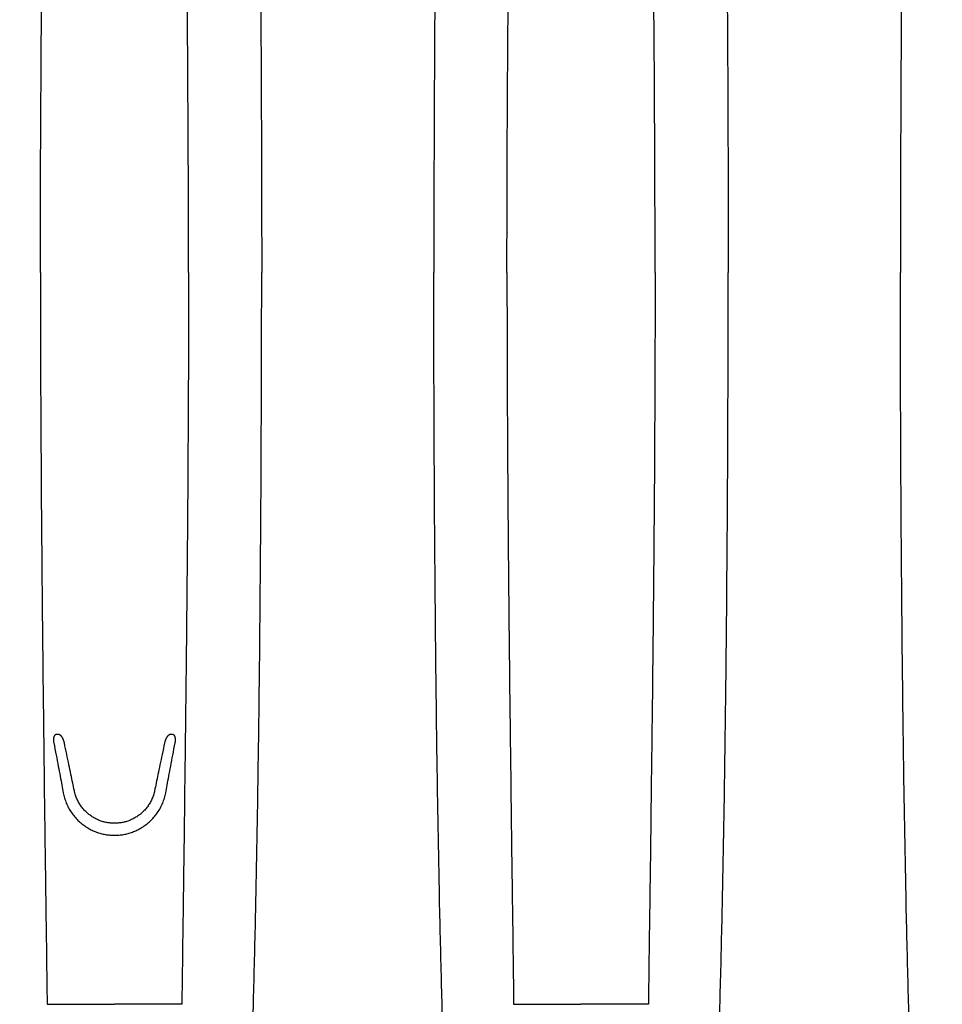
# Model space of a CAD drawing. Units: millimetres. Extents: x -2441 to -2161, y 1363 to 1552.
# Drawn here: x -2415 to -2403, y 1471 to 1484 of the extents above; entities that cross this region are included whole.
import ezdxf

# ---------------------------------------------------------------- set-up
doc = ezdxf.new("R2010")
doc.units = ezdxf.units.MM
doc.header["$LTSCALE"] = 4
doc.header["$MEASUREMENT"] = 0
for name, color, linetype in [('36HC', 7, 'Continuous'), ('dim', 7, 'Continuous'), ('Dimensions', 7, 'Continuous')]:
    doc.layers.add(name, color=color, linetype=linetype)
doc.styles.get("Standard").update_dxf_attribs({"font": 'arial.ttf'})
doc.dimstyles.new('Civil-Metric', dxfattribs={"dimscale": 0, "dimtxt": 0.125, "dimasz": 0.125, "dimexe": 0.1, "dimexo": 0.1, "dimgap": 0.1, "dimtad": 0, "dimtih": 1, "dimtoh": 1, "dimdec": 1, "dimlfac": -1, "dimzin": 4, "dimdsep": 46, "dimlunit": 5, "dimtxsty": 'Standard', "dimcen": 0.125, "dimadec": 0, "dimazin": 2, "dimtfac": 0.75, "dimtdec": 1, "dimtofl": 0, "dimtmove": 0, "dimatfit": 3, "dimfxl": 0, "dimtolj": 1, "dimtzin": 0, "dimarcsym": 0})

# ---------------------------------------------------------------- blocks, each defined once
blk = doc.blocks.new('*D2')
at = {"layer": 'Defpoints', "color": 0}
for p in [(-2426.599, 1480.469), (-2363.113, 1480.469), (-2363.113, 1458.701)]:
    blk.add_point(p, dxfattribs=at)
at = {"layer": 'Dimensions', "color": 0, "lineweight": -2}
for p, q in [((-2426.599, 1479.469), (-2426.599, 1457.201)), ((-2363.113, 1479.469), (-2363.113, 1457.201)), ((-2424.349, 1458.701), (-2398.922, 1458.701)), ((-2365.363, 1458.701), (-2390.791, 1458.701))]:
    blk.add_line(p, q, dxfattribs=at)
at = {"layer": 'Dimensions', "color": 0}
for points in [[(-2424.349, 1459.076), (-2424.349, 1458.326), (-2426.599, 1458.701)], [(-2365.363, 1459.076), (-2365.363, 1458.326), (-2363.113, 1458.701)]]:
    blk.add_solid(points, dxfattribs=at)
at = {"layer": 'Dimensions', "color": 0, "insert": (-2394.856, 1458.701), "char_height": 0.11, "attachment_point": 5}
blk.add_mtext('\\A1;{\\H18x;63.5"}', dxfattribs=at)
blk = doc.blocks.new('A$C43352662')
at = {"layer": '36HC', "color": 7}
for p, q in [((138.575, 96.97), (138.606, 96.97)), ((140.015, 96.97), (140.047, 96.97)), ((132.57, 93.609), (132.57, 93.564)), ((132.57, 93.564), (133.421, 93.564)), ((134.271, 93.564), (133.421, 93.564)), ((134.271, 93.609), (134.271, 93.564)), ((138.46, 93.609), (138.46, 93.564)), ((138.46, 93.564), (139.311, 93.564)), ((140.161, 93.564), (139.311, 93.564)), ((140.161, 93.609), (140.161, 93.564))]:
    blk.add_line(p, q, dxfattribs=at)
for points, knots in [([(128.96, 117.513), (128.968, 117.458), (128.976, 117.403), (128.983, 117.349), (128.993, 117.274), (129.002, 117.199), (129.011, 117.124), (129.015, 117.084), (129.02, 117.043), (129.024, 117.002), (129.029, 116.96), (129.033, 116.917), (129.037, 116.875), (129.046, 116.784), (129.055, 116.693), (129.063, 116.601), (129.072, 116.503), (129.08, 116.404), (129.088, 116.305), (129.096, 116.2), (129.104, 116.094), (129.111, 115.988), (129.119, 115.875), (129.127, 115.762), (129.134, 115.649), (129.141, 115.529), (129.149, 115.409), (129.156, 115.29), (129.163, 115.163), (129.17, 115.037), (129.176, 114.91), (129.183, 114.777), (129.19, 114.644), (129.196, 114.511), (129.203, 114.372), (129.209, 114.232), (129.215, 114.092), (129.221, 113.946), (129.227, 113.799), (129.233, 113.653), (129.239, 113.499), (129.244, 113.345), (129.25, 113.192), (129.255, 113.031), (129.26, 112.871), (129.266, 112.71), (129.271, 112.542), (129.276, 112.375), (129.28, 112.207), (129.285, 112.033), (129.29, 111.858), (129.294, 111.683), (129.299, 111.502), (129.303, 111.321), (129.307, 111.139), (129.312, 110.952), (129.316, 110.764), (129.319, 110.576), (129.327, 110.183), (129.334, 109.79), (129.341, 109.397), (129.347, 108.983), (129.353, 108.57), (129.358, 108.156), (129.363, 107.726), (129.368, 107.295), (129.371, 106.865), (129.375, 106.421), (129.379, 105.978), (129.381, 105.535), (129.382, 105.309), (129.384, 105.084), (129.384, 104.859), (129.385, 104.632), (129.386, 104.405), (129.387, 104.177), (129.388, 103.949), (129.388, 103.721), (129.388, 103.492), (129.388, 103.378), (129.389, 103.263), (129.389, 103.149), (129.389, 103.034), (129.389, 102.919), (129.389, 102.805)], [0, 0, 0, 0, 1, 1, 1, 2, 2, 2, 3, 3, 3, 4, 4, 4, 5, 5, 5, 6, 6, 6, 7, 7, 7, 8, 8, 8, 9, 9, 9, 10, 10, 10, 11, 11, 11, 12, 12, 12, 13, 13, 13, 14, 14, 14, 15, 15, 15, 16, 16, 16, 17, 17, 17, 18, 18, 18, 19, 19, 19, 20, 20, 20, 21, 21, 21, 22, 22, 22, 23, 23, 23, 24, 24, 24, 25, 25, 25, 26, 26, 26, 27, 27, 27, 28, 28, 28, 28]), ([(131.991, 117.513), (131.983, 117.458), (131.975, 117.403), (131.968, 117.349), (131.958, 117.274), (131.949, 117.199), (131.94, 117.124), (131.936, 117.084), (131.931, 117.043), (131.927, 117.002), (131.922, 116.96), (131.918, 116.917), (131.914, 116.875), (131.905, 116.784), (131.896, 116.693), (131.888, 116.601), (131.879, 116.503), (131.871, 116.404), (131.864, 116.305), (131.855, 116.2), (131.847, 116.094), (131.84, 115.988), (131.832, 115.875), (131.824, 115.762), (131.817, 115.649), (131.81, 115.529), (131.802, 115.409), (131.796, 115.29), (131.788, 115.163), (131.781, 115.037), (131.775, 114.91), (131.768, 114.777), (131.761, 114.644), (131.755, 114.511), (131.748, 114.372), (131.742, 114.232), (131.736, 114.092), (131.73, 113.946), (131.724, 113.799), (131.718, 113.653), (131.712, 113.499), (131.707, 113.345), (131.701, 113.192), (131.696, 113.031), (131.691, 112.871), (131.686, 112.71), (131.68, 112.542), (131.675, 112.375), (131.671, 112.207), (131.666, 112.033), (131.661, 111.858), (131.657, 111.683), (131.652, 111.502), (131.648, 111.321), (131.644, 111.139), (131.639, 110.952), (131.635, 110.764), (131.632, 110.576), (131.624, 110.183), (131.617, 109.79), (131.61, 109.397), (131.604, 108.983), (131.598, 108.57), (131.593, 108.156), (131.588, 107.726), (131.583, 107.295), (131.58, 106.865), (131.576, 106.421), (131.573, 105.978), (131.57, 105.535), (131.569, 105.309), (131.568, 105.084), (131.567, 104.859), (131.566, 104.632), (131.565, 104.405), (131.564, 104.177), (131.564, 103.949), (131.563, 103.721), (131.563, 103.492), (131.563, 103.378), (131.562, 103.263), (131.562, 103.149), (131.562, 103.034), (131.562, 102.919), (131.562, 102.805)], [0, 0, 0, 0, 1, 1, 1, 2, 2, 2, 3, 3, 3, 4, 4, 4, 5, 5, 5, 6, 6, 6, 7, 7, 7, 8, 8, 8, 9, 9, 9, 10, 10, 10, 11, 11, 11, 12, 12, 12, 13, 13, 13, 14, 14, 14, 15, 15, 15, 16, 16, 16, 17, 17, 17, 18, 18, 18, 19, 19, 19, 20, 20, 20, 21, 21, 21, 22, 22, 22, 23, 23, 23, 24, 24, 24, 25, 25, 25, 26, 26, 26, 27, 27, 27, 28, 28, 28, 28]), ([(134.85, 117.513), (134.858, 117.458), (134.866, 117.403), (134.873, 117.349), (134.883, 117.274), (134.892, 117.199), (134.901, 117.124), (134.906, 117.084), (134.91, 117.043), (134.914, 117.002), (134.919, 116.96), (134.923, 116.917), (134.927, 116.875), (134.936, 116.784), (134.945, 116.693), (134.953, 116.601), (134.962, 116.503), (134.97, 116.404), (134.978, 116.305), (134.986, 116.2), (134.994, 116.094), (135.001, 115.988), (135.009, 115.875), (135.017, 115.762), (135.024, 115.649), (135.032, 115.529), (135.039, 115.409), (135.046, 115.29), (135.053, 115.163), (135.06, 115.037), (135.066, 114.91), (135.073, 114.777), (135.08, 114.644), (135.086, 114.511), (135.093, 114.372), (135.099, 114.232), (135.105, 114.092), (135.111, 113.946), (135.117, 113.799), (135.123, 113.653), (135.129, 113.499), (135.134, 113.345), (135.14, 113.192), (135.145, 113.031), (135.15, 112.871), (135.156, 112.71), (135.161, 112.542), (135.166, 112.375), (135.17, 112.207), (135.175, 112.033), (135.18, 111.858), (135.184, 111.683), (135.189, 111.502), (135.193, 111.321), (135.197, 111.139), (135.202, 110.952), (135.206, 110.764), (135.209, 110.576), (135.217, 110.183), (135.224, 109.79), (135.231, 109.397), (135.237, 108.983), (135.243, 108.57), (135.248, 108.156), (135.253, 107.726), (135.258, 107.295), (135.261, 106.865), (135.265, 106.421), (135.269, 105.978), (135.271, 105.535), (135.272, 105.309), (135.274, 105.084), (135.274, 104.859), (135.275, 104.632), (135.276, 104.405), (135.277, 104.177), (135.278, 103.949), (135.278, 103.721), (135.278, 103.492), (135.278, 103.378), (135.279, 103.263), (135.279, 103.149), (135.279, 103.034), (135.279, 102.919), (135.279, 102.805)], [0, 0, 0, 0, 1, 1, 1, 2, 2, 2, 3, 3, 3, 4, 4, 4, 5, 5, 5, 6, 6, 6, 7, 7, 7, 8, 8, 8, 9, 9, 9, 10, 10, 10, 11, 11, 11, 12, 12, 12, 13, 13, 13, 14, 14, 14, 15, 15, 15, 16, 16, 16, 17, 17, 17, 18, 18, 18, 19, 19, 19, 20, 20, 20, 21, 21, 21, 22, 22, 22, 23, 23, 23, 24, 24, 24, 25, 25, 25, 26, 26, 26, 27, 27, 27, 28, 28, 28, 28]), ([(137.881, 117.513), (137.873, 117.458), (137.865, 117.403), (137.858, 117.349), (137.848, 117.274), (137.839, 117.199), (137.83, 117.124), (137.826, 117.084), (137.821, 117.043), (137.817, 117.002), (137.812, 116.96), (137.808, 116.917), (137.804, 116.875), (137.795, 116.784), (137.786, 116.693), (137.778, 116.601), (137.769, 116.503), (137.761, 116.404), (137.754, 116.305), (137.745, 116.2), (137.737, 116.094), (137.73, 115.988), (137.722, 115.875), (137.714, 115.762), (137.707, 115.649), (137.7, 115.529), (137.692, 115.409), (137.686, 115.29), (137.678, 115.163), (137.671, 115.037), (137.665, 114.91), (137.658, 114.777), (137.651, 114.644), (137.645, 114.511), (137.638, 114.372), (137.632, 114.232), (137.626, 114.092), (137.62, 113.946), (137.614, 113.799), (137.608, 113.653), (137.602, 113.499), (137.597, 113.345), (137.591, 113.192), (137.586, 113.031), (137.581, 112.871), (137.576, 112.71), (137.57, 112.542), (137.565, 112.375), (137.561, 112.207), (137.556, 112.033), (137.551, 111.858), (137.547, 111.683), (137.542, 111.502), (137.538, 111.321), (137.534, 111.139), (137.529, 110.952), (137.525, 110.764), (137.522, 110.576), (137.514, 110.183), (137.507, 109.79), (137.5, 109.397), (137.494, 108.983), (137.488, 108.57), (137.483, 108.156), (137.478, 107.726), (137.473, 107.295), (137.47, 106.865), (137.466, 106.421), (137.463, 105.978), (137.46, 105.535), (137.459, 105.309), (137.458, 105.084), (137.457, 104.859), (137.456, 104.632), (137.455, 104.405), (137.454, 104.177), (137.454, 103.949), (137.453, 103.721), (137.453, 103.492), (137.453, 103.378), (137.452, 103.263), (137.452, 103.149), (137.452, 103.034), (137.452, 102.919), (137.452, 102.805)], [0, 0, 0, 0, 1, 1, 1, 2, 2, 2, 3, 3, 3, 4, 4, 4, 5, 5, 5, 6, 6, 6, 7, 7, 7, 8, 8, 8, 9, 9, 9, 10, 10, 10, 11, 11, 11, 12, 12, 12, 13, 13, 13, 14, 14, 14, 15, 15, 15, 16, 16, 16, 17, 17, 17, 18, 18, 18, 19, 19, 19, 20, 20, 20, 21, 21, 21, 22, 22, 22, 23, 23, 23, 24, 24, 24, 25, 25, 25, 26, 26, 26, 27, 27, 27, 28, 28, 28, 28]), ([(132.486, 102.805), (132.486, 102.981), (132.486, 103.158), (132.486, 103.335), (132.486, 103.512), (132.487, 103.688), (132.487, 103.865), (132.488, 104.041), (132.488, 104.217), (132.489, 104.393), (132.49, 104.569), (132.491, 104.744), (132.492, 104.919), (132.493, 105.094), (132.494, 105.268), (132.495, 105.442), (132.496, 105.615), (132.498, 105.788), (132.499, 105.961), (132.5, 106.132), (132.502, 106.304), (132.503, 106.475), (132.505, 106.645), (132.506, 106.814), (132.508, 106.984), (132.51, 107.151), (132.511, 107.318), (132.513, 107.486), (132.515, 107.651), (132.517, 107.816), (132.518, 107.981), (132.52, 108.144), (132.522, 108.306), (132.524, 108.468), (132.526, 108.628), (132.528, 108.788), (132.53, 108.947), (132.532, 109.104), (132.534, 109.26), (132.536, 109.417), (132.538, 109.57), (132.54, 109.723), (132.541, 109.876), (132.543, 110.026), (132.545, 110.176), (132.547, 110.325), (132.549, 110.471), (132.551, 110.617), (132.553, 110.763), (132.555, 110.905), (132.557, 111.047), (132.559, 111.188), (132.561, 111.326), (132.563, 111.464), (132.564, 111.601), (132.566, 111.734), (132.568, 111.867), (132.57, 112.001)], [0, 0, 0, 0, 1, 1, 1, 2, 2, 2, 3, 3, 3, 4, 4, 4, 5, 5, 5, 6, 6, 6, 7, 7, 7, 8, 8, 8, 9, 9, 9, 10, 10, 10, 11, 11, 11, 12, 12, 12, 13, 13, 13, 14, 14, 14, 15, 15, 15, 16, 16, 16, 17, 17, 17, 18, 18, 18, 19, 19, 19, 19]), ([(134.356, 102.805), (134.356, 102.981), (134.355, 103.158), (134.355, 103.335), (134.355, 103.512), (134.354, 103.688), (134.354, 103.865), (134.353, 104.041), (134.353, 104.217), (134.352, 104.393), (134.351, 104.569), (134.35, 104.744), (134.349, 104.919), (134.348, 105.094), (134.347, 105.268), (134.346, 105.442), (134.345, 105.615), (134.344, 105.788), (134.342, 105.961), (134.341, 106.132), (134.339, 106.304), (134.338, 106.475), (134.336, 106.645), (134.335, 106.814), (134.333, 106.984), (134.332, 107.151), (134.33, 107.318), (134.328, 107.486), (134.326, 107.651), (134.325, 107.816), (134.323, 107.981), (134.321, 108.144), (134.319, 108.306), (134.317, 108.468), (134.315, 108.628), (134.313, 108.788), (134.311, 108.947), (134.309, 109.104), (134.307, 109.26), (134.305, 109.417), (134.304, 109.57), (134.302, 109.723), (134.3, 109.876), (134.298, 110.026), (134.296, 110.176), (134.294, 110.325), (134.292, 110.471), (134.29, 110.617), (134.288, 110.763), (134.286, 110.905), (134.284, 111.047), (134.282, 111.188), (134.28, 111.326), (134.279, 111.464), (134.277, 111.601), (134.275, 111.734), (134.273, 111.867), (134.271, 112.001)], [0, 0, 0, 0, 1, 1, 1, 2, 2, 2, 3, 3, 3, 4, 4, 4, 5, 5, 5, 6, 6, 6, 7, 7, 7, 8, 8, 8, 9, 9, 9, 10, 10, 10, 11, 11, 11, 12, 12, 12, 13, 13, 13, 14, 14, 14, 15, 15, 15, 16, 16, 16, 17, 17, 17, 18, 18, 18, 19, 19, 19, 19]), ([(138.376, 102.805), (138.376, 102.981), (138.376, 103.158), (138.376, 103.335), (138.376, 103.512), (138.377, 103.688), (138.377, 103.865), (138.378, 104.041), (138.378, 104.217), (138.379, 104.393), (138.38, 104.569), (138.381, 104.744), (138.382, 104.919), (138.383, 105.094), (138.384, 105.268), (138.385, 105.442), (138.386, 105.615), (138.388, 105.788), (138.389, 105.961), (138.39, 106.132), (138.392, 106.304), (138.393, 106.475), (138.395, 106.645), (138.396, 106.814), (138.398, 106.984), (138.4, 107.151), (138.401, 107.318), (138.403, 107.486), (138.405, 107.651), (138.407, 107.816), (138.408, 107.981), (138.41, 108.144), (138.412, 108.306), (138.414, 108.468), (138.416, 108.628), (138.418, 108.788), (138.42, 108.947), (138.422, 109.104), (138.424, 109.26), (138.426, 109.417), (138.428, 109.57), (138.429, 109.723), (138.431, 109.876), (138.433, 110.026), (138.435, 110.176), (138.437, 110.325), (138.439, 110.471), (138.441, 110.617), (138.443, 110.763), (138.445, 110.905), (138.447, 111.047), (138.449, 111.188), (138.451, 111.326), (138.453, 111.464), (138.454, 111.601), (138.456, 111.734), (138.458, 111.867), (138.46, 112.001)], [0, 0, 0, 0, 1, 1, 1, 2, 2, 2, 3, 3, 3, 4, 4, 4, 5, 5, 5, 6, 6, 6, 7, 7, 7, 8, 8, 8, 9, 9, 9, 10, 10, 10, 11, 11, 11, 12, 12, 12, 13, 13, 13, 14, 14, 14, 15, 15, 15, 16, 16, 16, 17, 17, 17, 18, 18, 18, 19, 19, 19, 19]), ([(140.246, 102.805), (140.246, 102.981), (140.245, 103.158), (140.245, 103.335), (140.245, 103.512), (140.244, 103.688), (140.244, 103.865), (140.243, 104.041), (140.243, 104.217), (140.242, 104.393), (140.241, 104.569), (140.24, 104.744), (140.239, 104.919), (140.238, 105.094), (140.237, 105.268), (140.236, 105.442), (140.235, 105.615), (140.234, 105.788), (140.232, 105.961), (140.231, 106.132), (140.229, 106.304), (140.228, 106.475), (140.226, 106.645), (140.225, 106.814), (140.223, 106.984), (140.222, 107.151), (140.22, 107.318), (140.218, 107.486), (140.216, 107.651), (140.215, 107.816), (140.213, 107.981), (140.211, 108.144), (140.209, 108.306), (140.207, 108.468), (140.205, 108.628), (140.203, 108.788), (140.201, 108.947), (140.199, 109.104), (140.197, 109.26), (140.196, 109.417), (140.194, 109.57), (140.192, 109.723), (140.19, 109.876), (140.188, 110.026), (140.186, 110.176), (140.184, 110.325), (140.182, 110.471), (140.18, 110.617), (140.178, 110.763), (140.176, 110.905), (140.174, 111.047), (140.172, 111.188), (140.17, 111.326), (140.169, 111.464), (140.167, 111.601), (140.165, 111.734), (140.163, 111.867), (140.161, 112.001)], [0, 0, 0, 0, 1, 1, 1, 2, 2, 2, 3, 3, 3, 4, 4, 4, 5, 5, 5, 6, 6, 6, 7, 7, 7, 8, 8, 8, 9, 9, 9, 10, 10, 10, 11, 11, 11, 12, 12, 12, 13, 13, 13, 14, 14, 14, 15, 15, 15, 16, 16, 16, 17, 17, 17, 18, 18, 18, 19, 19, 19, 19]), ([(128.96, 88.096), (128.968, 88.151), (128.976, 88.206), (128.983, 88.261), (128.993, 88.335), (129.002, 88.41), (129.011, 88.485), (129.015, 88.526), (129.02, 88.566), (129.024, 88.607), (129.029, 88.649), (129.033, 88.692), (129.037, 88.735), (129.046, 88.826), (129.055, 88.917), (129.063, 89.008), (129.072, 89.106), (129.08, 89.205), (129.088, 89.304), (129.096, 89.41), (129.104, 89.516), (129.111, 89.622), (129.119, 89.735), (129.127, 89.847), (129.134, 89.96), (129.141, 90.08), (129.149, 90.2), (129.156, 90.32), (129.163, 90.446), (129.17, 90.572), (129.176, 90.699), (129.183, 90.832), (129.19, 90.965), (129.196, 91.098), (129.203, 91.237), (129.209, 91.377), (129.215, 91.517), (129.221, 91.663), (129.227, 91.81), (129.233, 91.957), (129.239, 92.11), (129.244, 92.264), (129.25, 92.417), (129.255, 92.578), (129.26, 92.738), (129.266, 92.899), (129.271, 93.067), (129.276, 93.234), (129.28, 93.402), (129.285, 93.577), (129.29, 93.751), (129.294, 93.926), (129.299, 94.107), (129.303, 94.288), (129.307, 94.47), (129.312, 94.657), (129.316, 94.845), (129.319, 95.033), (129.327, 95.426), (129.334, 95.819), (129.341, 96.212), (129.347, 96.626), (129.353, 97.039), (129.358, 97.453), (129.363, 97.884), (129.368, 98.314), (129.371, 98.744), (129.375, 99.188), (129.379, 99.631), (129.381, 100.075), (129.382, 100.3), (129.384, 100.525), (129.384, 100.75), (129.385, 100.978), (129.386, 101.205), (129.387, 101.432), (129.388, 101.66), (129.388, 101.889), (129.388, 102.117), (129.388, 102.231), (129.389, 102.346), (129.389, 102.461), (129.389, 102.575), (129.389, 102.69), (129.389, 102.805)], [0, 0, 0, 0, 1, 1, 1, 2, 2, 2, 3, 3, 3, 4, 4, 4, 5, 5, 5, 6, 6, 6, 7, 7, 7, 8, 8, 8, 9, 9, 9, 10, 10, 10, 11, 11, 11, 12, 12, 12, 13, 13, 13, 14, 14, 14, 15, 15, 15, 16, 16, 16, 17, 17, 17, 18, 18, 18, 19, 19, 19, 20, 20, 20, 21, 21, 21, 22, 22, 22, 23, 23, 23, 24, 24, 24, 25, 25, 25, 26, 26, 26, 27, 27, 27, 28, 28, 28, 28]), ([(131.991, 88.096), (131.983, 88.151), (131.975, 88.206), (131.968, 88.261), (131.958, 88.335), (131.949, 88.41), (131.94, 88.485), (131.936, 88.526), (131.931, 88.566), (131.927, 88.607), (131.922, 88.649), (131.918, 88.692), (131.914, 88.735), (131.905, 88.826), (131.896, 88.917), (131.888, 89.008), (131.879, 89.106), (131.871, 89.205), (131.864, 89.304), (131.855, 89.41), (131.847, 89.516), (131.84, 89.622), (131.832, 89.735), (131.824, 89.847), (131.817, 89.96), (131.81, 90.08), (131.802, 90.2), (131.796, 90.32), (131.788, 90.446), (131.781, 90.572), (131.775, 90.699), (131.768, 90.832), (131.761, 90.965), (131.755, 91.098), (131.748, 91.237), (131.742, 91.377), (131.736, 91.517), (131.73, 91.663), (131.724, 91.81), (131.718, 91.957), (131.712, 92.11), (131.707, 92.264), (131.701, 92.417), (131.696, 92.578), (131.691, 92.738), (131.686, 92.899), (131.68, 93.067), (131.675, 93.234), (131.671, 93.402), (131.666, 93.577), (131.661, 93.751), (131.657, 93.926), (131.652, 94.107), (131.648, 94.288), (131.644, 94.47), (131.639, 94.657), (131.635, 94.845), (131.632, 95.033), (131.624, 95.426), (131.617, 95.819), (131.61, 96.212), (131.604, 96.626), (131.598, 97.039), (131.593, 97.453), (131.588, 97.884), (131.583, 98.314), (131.58, 98.744), (131.576, 99.188), (131.573, 99.631), (131.57, 100.075), (131.569, 100.3), (131.568, 100.525), (131.567, 100.75), (131.566, 100.978), (131.565, 101.205), (131.564, 101.432), (131.564, 101.66), (131.563, 101.889), (131.563, 102.117), (131.563, 102.231), (131.562, 102.346), (131.562, 102.461), (131.562, 102.575), (131.562, 102.69), (131.562, 102.805)], [0, 0, 0, 0, 1, 1, 1, 2, 2, 2, 3, 3, 3, 4, 4, 4, 5, 5, 5, 6, 6, 6, 7, 7, 7, 8, 8, 8, 9, 9, 9, 10, 10, 10, 11, 11, 11, 12, 12, 12, 13, 13, 13, 14, 14, 14, 15, 15, 15, 16, 16, 16, 17, 17, 17, 18, 18, 18, 19, 19, 19, 20, 20, 20, 21, 21, 21, 22, 22, 22, 23, 23, 23, 24, 24, 24, 25, 25, 25, 26, 26, 26, 27, 27, 27, 28, 28, 28, 28]), ([(132.486, 102.805), (132.486, 102.628), (132.486, 102.451), (132.486, 102.274), (132.486, 102.097), (132.487, 101.921), (132.487, 101.744), (132.488, 101.568), (132.488, 101.392), (132.489, 101.216), (132.49, 101.041), (132.491, 100.865), (132.492, 100.69), (132.493, 100.516), (132.494, 100.341), (132.495, 100.167), (132.496, 99.994), (132.498, 99.821), (132.499, 99.648), (132.5, 99.477), (132.502, 99.306), (132.503, 99.134), (132.505, 98.965), (132.506, 98.795), (132.508, 98.626), (132.51, 98.458), (132.511, 98.291), (132.513, 98.123), (132.515, 97.958), (132.517, 97.793), (132.518, 97.628), (132.52, 97.466), (132.522, 97.303), (132.524, 97.141), (132.526, 96.981), (132.528, 96.821), (132.53, 96.662), (132.532, 96.505), (132.534, 96.349), (132.536, 96.192), (132.538, 96.039), (132.54, 95.886), (132.541, 95.733), (132.543, 95.583), (132.545, 95.433), (132.547, 95.284), (132.549, 95.138), (132.551, 94.992), (132.553, 94.846), (132.555, 94.705), (132.557, 94.563), (132.559, 94.421), (132.561, 94.283), (132.563, 94.146), (132.564, 94.008), (132.566, 93.875), (132.568, 93.742), (132.57, 93.609)], [0, 0, 0, 0, 1, 1, 1, 2, 2, 2, 3, 3, 3, 4, 4, 4, 5, 5, 5, 6, 6, 6, 7, 7, 7, 8, 8, 8, 9, 9, 9, 10, 10, 10, 11, 11, 11, 12, 12, 12, 13, 13, 13, 14, 14, 14, 15, 15, 15, 16, 16, 16, 17, 17, 17, 18, 18, 18, 19, 19, 19, 19]), ([(134.356, 102.805), (134.356, 102.628), (134.355, 102.451), (134.355, 102.274), (134.355, 102.097), (134.354, 101.921), (134.354, 101.744), (134.353, 101.568), (134.353, 101.392), (134.352, 101.216), (134.351, 101.041), (134.35, 100.865), (134.349, 100.69), (134.348, 100.516), (134.347, 100.341), (134.346, 100.167), (134.345, 99.994), (134.344, 99.821), (134.342, 99.648), (134.341, 99.477), (134.339, 99.306), (134.338, 99.134), (134.336, 98.965), (134.335, 98.795), (134.333, 98.626), (134.332, 98.458), (134.33, 98.291), (134.328, 98.123), (134.326, 97.958), (134.325, 97.793), (134.323, 97.628), (134.321, 97.466), (134.319, 97.303), (134.317, 97.141), (134.315, 96.981), (134.313, 96.821), (134.311, 96.662), (134.309, 96.505), (134.307, 96.349), (134.305, 96.192), (134.304, 96.039), (134.302, 95.886), (134.3, 95.733), (134.298, 95.583), (134.296, 95.433), (134.294, 95.284), (134.292, 95.138), (134.29, 94.992), (134.288, 94.846), (134.286, 94.705), (134.284, 94.563), (134.282, 94.421), (134.28, 94.283), (134.279, 94.146), (134.277, 94.008), (134.275, 93.875), (134.273, 93.742), (134.271, 93.609)], [0, 0, 0, 0, 1, 1, 1, 2, 2, 2, 3, 3, 3, 4, 4, 4, 5, 5, 5, 6, 6, 6, 7, 7, 7, 8, 8, 8, 9, 9, 9, 10, 10, 10, 11, 11, 11, 12, 12, 12, 13, 13, 13, 14, 14, 14, 15, 15, 15, 16, 16, 16, 17, 17, 17, 18, 18, 18, 19, 19, 19, 19]), ([(134.85, 88.096), (134.858, 88.151), (134.866, 88.206), (134.873, 88.261), (134.883, 88.335), (134.892, 88.41), (134.901, 88.485), (134.906, 88.526), (134.91, 88.566), (134.914, 88.607), (134.919, 88.649), (134.923, 88.692), (134.927, 88.735), (134.936, 88.826), (134.945, 88.917), (134.953, 89.008), (134.962, 89.106), (134.97, 89.205), (134.978, 89.304), (134.986, 89.41), (134.994, 89.516), (135.001, 89.622), (135.009, 89.735), (135.017, 89.847), (135.024, 89.96), (135.032, 90.08), (135.039, 90.2), (135.046, 90.32), (135.053, 90.446), (135.06, 90.572), (135.066, 90.699), (135.073, 90.832), (135.08, 90.965), (135.086, 91.098), (135.093, 91.237), (135.099, 91.377), (135.105, 91.517), (135.111, 91.663), (135.117, 91.81), (135.123, 91.957), (135.129, 92.11), (135.134, 92.264), (135.14, 92.417), (135.145, 92.578), (135.15, 92.738), (135.156, 92.899), (135.161, 93.067), (135.166, 93.234), (135.17, 93.402), (135.175, 93.577), (135.18, 93.751), (135.184, 93.926), (135.189, 94.107), (135.193, 94.288), (135.197, 94.47), (135.202, 94.657), (135.206, 94.845), (135.209, 95.033), (135.217, 95.426), (135.224, 95.819), (135.231, 96.212), (135.237, 96.626), (135.243, 97.039), (135.248, 97.453), (135.253, 97.884), (135.258, 98.314), (135.261, 98.744), (135.265, 99.188), (135.269, 99.631), (135.271, 100.075), (135.272, 100.3), (135.274, 100.525), (135.274, 100.75), (135.275, 100.978), (135.276, 101.205), (135.277, 101.432), (135.278, 101.66), (135.278, 101.889), (135.278, 102.117), (135.278, 102.231), (135.279, 102.346), (135.279, 102.461), (135.279, 102.575), (135.279, 102.69), (135.279, 102.805)], [0, 0, 0, 0, 1, 1, 1, 2, 2, 2, 3, 3, 3, 4, 4, 4, 5, 5, 5, 6, 6, 6, 7, 7, 7, 8, 8, 8, 9, 9, 9, 10, 10, 10, 11, 11, 11, 12, 12, 12, 13, 13, 13, 14, 14, 14, 15, 15, 15, 16, 16, 16, 17, 17, 17, 18, 18, 18, 19, 19, 19, 20, 20, 20, 21, 21, 21, 22, 22, 22, 23, 23, 23, 24, 24, 24, 25, 25, 25, 26, 26, 26, 27, 27, 27, 28, 28, 28, 28]), ([(137.881, 88.096), (137.873, 88.151), (137.865, 88.206), (137.858, 88.261), (137.848, 88.335), (137.839, 88.41), (137.83, 88.485), (137.826, 88.526), (137.821, 88.566), (137.817, 88.607), (137.812, 88.649), (137.808, 88.692), (137.804, 88.735), (137.795, 88.826), (137.786, 88.917), (137.778, 89.008), (137.769, 89.106), (137.761, 89.205), (137.754, 89.304), (137.745, 89.41), (137.737, 89.516), (137.73, 89.622), (137.722, 89.735), (137.714, 89.847), (137.707, 89.96), (137.7, 90.08), (137.692, 90.2), (137.686, 90.32), (137.678, 90.446), (137.671, 90.572), (137.665, 90.699), (137.658, 90.832), (137.651, 90.965), (137.645, 91.098), (137.638, 91.237), (137.632, 91.377), (137.626, 91.517), (137.62, 91.663), (137.614, 91.81), (137.608, 91.957), (137.602, 92.11), (137.597, 92.264), (137.591, 92.417), (137.586, 92.578), (137.581, 92.738), (137.576, 92.899), (137.57, 93.067), (137.565, 93.234), (137.561, 93.402), (137.556, 93.577), (137.551, 93.751), (137.547, 93.926), (137.542, 94.107), (137.538, 94.288), (137.534, 94.47), (137.529, 94.657), (137.525, 94.845), (137.522, 95.033), (137.514, 95.426), (137.507, 95.819), (137.5, 96.212), (137.494, 96.626), (137.488, 97.039), (137.483, 97.453), (137.478, 97.884), (137.473, 98.314), (137.47, 98.744), (137.466, 99.188), (137.463, 99.631), (137.46, 100.075), (137.459, 100.3), (137.458, 100.525), (137.457, 100.75), (137.456, 100.978), (137.455, 101.205), (137.454, 101.432), (137.454, 101.66), (137.453, 101.889), (137.453, 102.117), (137.453, 102.231), (137.452, 102.346), (137.452, 102.461), (137.452, 102.575), (137.452, 102.69), (137.452, 102.805)], [0, 0, 0, 0, 1, 1, 1, 2, 2, 2, 3, 3, 3, 4, 4, 4, 5, 5, 5, 6, 6, 6, 7, 7, 7, 8, 8, 8, 9, 9, 9, 10, 10, 10, 11, 11, 11, 12, 12, 12, 13, 13, 13, 14, 14, 14, 15, 15, 15, 16, 16, 16, 17, 17, 17, 18, 18, 18, 19, 19, 19, 20, 20, 20, 21, 21, 21, 22, 22, 22, 23, 23, 23, 24, 24, 24, 25, 25, 25, 26, 26, 26, 27, 27, 27, 28, 28, 28, 28]), ([(138.376, 102.805), (138.376, 102.628), (138.376, 102.451), (138.376, 102.274), (138.376, 102.097), (138.377, 101.921), (138.377, 101.744), (138.378, 101.568), (138.378, 101.392), (138.379, 101.216), (138.38, 101.041), (138.381, 100.865), (138.382, 100.69), (138.383, 100.516), (138.384, 100.341), (138.385, 100.167), (138.386, 99.994), (138.388, 99.821), (138.389, 99.648), (138.39, 99.477), (138.392, 99.306), (138.393, 99.134), (138.395, 98.965), (138.396, 98.795), (138.398, 98.626), (138.4, 98.458), (138.401, 98.291), (138.403, 98.123), (138.405, 97.958), (138.407, 97.793), (138.408, 97.628), (138.41, 97.466), (138.412, 97.303), (138.414, 97.141), (138.416, 96.981), (138.418, 96.821), (138.42, 96.662), (138.422, 96.505), (138.424, 96.349), (138.426, 96.192), (138.428, 96.039), (138.429, 95.886), (138.431, 95.733), (138.433, 95.583), (138.435, 95.433), (138.437, 95.284), (138.439, 95.138), (138.441, 94.992), (138.443, 94.846), (138.445, 94.705), (138.447, 94.563), (138.449, 94.421), (138.451, 94.283), (138.453, 94.146), (138.454, 94.008), (138.456, 93.875), (138.458, 93.742), (138.46, 93.609)], [0, 0, 0, 0, 1, 1, 1, 2, 2, 2, 3, 3, 3, 4, 4, 4, 5, 5, 5, 6, 6, 6, 7, 7, 7, 8, 8, 8, 9, 9, 9, 10, 10, 10, 11, 11, 11, 12, 12, 12, 13, 13, 13, 14, 14, 14, 15, 15, 15, 16, 16, 16, 17, 17, 17, 18, 18, 18, 19, 19, 19, 19]), ([(140.246, 102.805), (140.246, 102.628), (140.245, 102.451), (140.245, 102.274), (140.245, 102.097), (140.244, 101.921), (140.244, 101.744), (140.243, 101.568), (140.243, 101.392), (140.242, 101.216), (140.241, 101.041), (140.24, 100.865), (140.239, 100.69), (140.238, 100.516), (140.237, 100.341), (140.236, 100.167), (140.235, 99.994), (140.234, 99.821), (140.232, 99.648), (140.231, 99.477), (140.229, 99.306), (140.228, 99.134), (140.226, 98.965), (140.225, 98.795), (140.223, 98.626), (140.222, 98.458), (140.22, 98.291), (140.218, 98.123), (140.216, 97.958), (140.215, 97.793), (140.213, 97.628), (140.211, 97.466), (140.209, 97.303), (140.207, 97.141), (140.205, 96.981), (140.203, 96.821), (140.201, 96.662), (140.199, 96.505), (140.197, 96.349), (140.196, 96.192), (140.194, 96.039), (140.192, 95.886), (140.19, 95.733), (140.188, 95.583), (140.186, 95.433), (140.184, 95.284), (140.182, 95.138), (140.18, 94.992), (140.178, 94.846), (140.176, 94.705), (140.174, 94.563), (140.172, 94.421), (140.17, 94.283), (140.169, 94.146), (140.167, 94.008), (140.165, 93.875), (140.163, 93.742), (140.161, 93.609)], [0, 0, 0, 0, 1, 1, 1, 2, 2, 2, 3, 3, 3, 4, 4, 4, 5, 5, 5, 6, 6, 6, 7, 7, 7, 8, 8, 8, 9, 9, 9, 10, 10, 10, 11, 11, 11, 12, 12, 12, 13, 13, 13, 14, 14, 14, 15, 15, 15, 16, 16, 16, 17, 17, 17, 18, 18, 18, 19, 19, 19, 19]), ([(138.544, 96.866), (138.543, 96.871), (138.543, 96.876), (138.542, 96.88), (138.541, 96.884), (138.541, 96.889), (138.541, 96.893), (138.541, 96.897), (138.54, 96.901), (138.54, 96.904), (138.54, 96.908), (138.541, 96.912), (138.541, 96.915), (138.541, 96.918), (138.541, 96.922), (138.542, 96.925), (138.542, 96.928), (138.543, 96.931), (138.543, 96.933), (138.544, 96.936), (138.545, 96.939), (138.545, 96.941), (138.546, 96.943), (138.547, 96.946), (138.548, 96.948), (138.549, 96.95), (138.55, 96.952), (138.551, 96.954), (138.552, 96.956), (138.553, 96.957), (138.554, 96.959), (138.555, 96.96), (138.557, 96.962), (138.558, 96.963), (138.559, 96.964), (138.561, 96.965), (138.562, 96.966), (138.563, 96.967), (138.565, 96.968), (138.566, 96.968), (138.567, 96.969), (138.569, 96.969), (138.57, 96.969), (138.572, 96.97), (138.573, 96.97), (138.575, 96.97)], [0, 0, 0, 0, 1, 1, 1, 2, 2, 2, 3, 3, 3, 4, 4, 4, 5, 5, 5, 6, 6, 6, 7, 7, 7, 8, 8, 8, 9, 9, 9, 10, 10, 10, 11, 11, 11, 12, 12, 12, 13, 13, 13, 14, 14, 14, 15, 15, 15, 15]), ([(138.664, 96.233), (138.658, 96.266), (138.652, 96.299), (138.646, 96.332), (138.639, 96.369), (138.632, 96.407), (138.624, 96.444), (138.616, 96.486), (138.608, 96.529), (138.6, 96.571), (138.592, 96.618), (138.583, 96.664), (138.574, 96.711), (138.564, 96.763), (138.554, 96.815), (138.544, 96.866)], [0, 0, 0, 0, 1, 1, 1, 2, 2, 2, 3, 3, 3, 4, 4, 4, 5, 5, 5, 5]), ([(138.606, 96.97), (138.608, 96.97), (138.609, 96.97), (138.611, 96.969), (138.613, 96.969), (138.614, 96.969), (138.616, 96.968), (138.618, 96.968), (138.619, 96.967), (138.621, 96.966), (138.623, 96.965), (138.624, 96.964), (138.626, 96.963), (138.628, 96.962), (138.629, 96.96), (138.631, 96.959), (138.633, 96.957), (138.634, 96.956), (138.636, 96.954), (138.638, 96.952), (138.64, 96.95), (138.641, 96.948), (138.643, 96.946), (138.645, 96.944), (138.646, 96.942), (138.648, 96.939), (138.65, 96.937), (138.651, 96.934), (138.653, 96.932), (138.655, 96.929), (138.656, 96.926), (138.658, 96.923), (138.66, 96.92), (138.661, 96.917), (138.663, 96.913), (138.664, 96.91), (138.666, 96.906), (138.667, 96.902), (138.669, 96.898), (138.67, 96.894), (138.672, 96.89), (138.673, 96.886), (138.674, 96.881), (138.676, 96.876), (138.677, 96.871), (138.678, 96.866)], [0, 0, 0, 0, 1, 1, 1, 2, 2, 2, 3, 3, 3, 4, 4, 4, 5, 5, 5, 6, 6, 6, 7, 7, 7, 8, 8, 8, 9, 9, 9, 10, 10, 10, 11, 11, 11, 12, 12, 12, 13, 13, 13, 14, 14, 14, 15, 15, 15, 15]), ([(138.678, 96.866), (138.688, 96.818), (138.698, 96.769), (138.708, 96.72), (138.718, 96.676), (138.727, 96.631), (138.736, 96.587), (138.744, 96.546), (138.753, 96.506), (138.761, 96.466), (138.769, 96.43), (138.776, 96.393), (138.784, 96.357), (138.791, 96.325), (138.797, 96.293), (138.804, 96.261)], [0, 0, 0, 0, 1, 1, 1, 2, 2, 2, 3, 3, 3, 4, 4, 4, 5, 5, 5, 5]), ([(139.817, 96.261), (139.824, 96.293), (139.831, 96.326), (139.837, 96.358), (139.845, 96.395), (139.853, 96.431), (139.86, 96.468), (139.869, 96.508), (139.877, 96.548), (139.885, 96.588), (139.895, 96.633), (139.904, 96.677), (139.913, 96.721), (139.923, 96.77), (139.933, 96.818), (139.943, 96.866)], [0, 0, 0, 0, 1, 1, 1, 2, 2, 2, 3, 3, 3, 4, 4, 4, 5, 5, 5, 5]), ([(139.943, 96.866), (139.944, 96.87), (139.945, 96.874), (139.946, 96.878), (139.947, 96.881), (139.948, 96.884), (139.949, 96.888), (139.95, 96.891), (139.951, 96.894), (139.952, 96.897), (139.953, 96.9), (139.954, 96.902), (139.955, 96.905), (139.956, 96.908), (139.957, 96.91), (139.958, 96.913), (139.959, 96.915), (139.96, 96.917), (139.961, 96.919), (139.962, 96.921), (139.963, 96.923), (139.964, 96.925), (139.965, 96.927), (139.966, 96.929), (139.968, 96.931), (139.969, 96.933), (139.97, 96.934), (139.971, 96.936), (139.972, 96.937), (139.973, 96.939), (139.974, 96.94), (139.975, 96.942), (139.976, 96.943), (139.977, 96.944), (139.978, 96.946), (139.979, 96.947), (139.98, 96.948), (139.98, 96.949), (139.981, 96.95), (139.982, 96.951), (139.983, 96.952), (139.984, 96.953), (139.985, 96.954), (139.986, 96.955), (139.987, 96.956), (139.988, 96.957), (139.989, 96.958), (139.989, 96.958), (139.99, 96.959), (139.991, 96.96), (139.992, 96.96), (139.993, 96.961), (139.994, 96.962), (139.994, 96.962), (139.995, 96.963), (139.996, 96.963), (139.997, 96.964), (139.997, 96.964), (139.998, 96.965), (139.999, 96.965), (140, 96.966), (140, 96.966), (140.001, 96.966), (140.002, 96.967), (140.002, 96.967), (140.003, 96.967), (140.004, 96.968), (140.004, 96.968), (140.005, 96.968), (140.006, 96.968), (140.006, 96.968), (140.007, 96.969), (140.007, 96.969), (140.008, 96.969), (140.008, 96.969), (140.009, 96.969), (140.009, 96.969), (140.01, 96.969), (140.01, 96.97), (140.011, 96.97), (140.011, 96.97), (140.012, 96.97), (140.012, 96.97), (140.013, 96.97), (140.013, 96.97), (140.014, 96.97), (140.014, 96.97), (140.015, 96.97)], [0, 0, 0, 0, 1, 1, 1, 2, 2, 2, 3, 3, 3, 4, 4, 4, 5, 5, 5, 6, 6, 6, 7, 7, 7, 8, 8, 8, 9, 9, 9, 10, 10, 10, 11, 11, 11, 12, 12, 12, 13, 13, 13, 14, 14, 14, 15, 15, 15, 16, 16, 16, 17, 17, 17, 18, 18, 18, 19, 19, 19, 20, 20, 20, 21, 21, 21, 22, 22, 22, 23, 23, 23, 24, 24, 24, 25, 25, 25, 26, 26, 26, 27, 27, 27, 28, 28, 28, 29, 29, 29, 29]), ([(140.077, 96.866), (140.067, 96.814), (140.057, 96.762), (140.047, 96.71), (140.038, 96.663), (140.029, 96.616), (140.02, 96.569), (140.012, 96.527), (140.004, 96.485), (139.996, 96.443), (139.989, 96.405), (139.982, 96.368), (139.975, 96.331), (139.969, 96.298), (139.963, 96.266), (139.957, 96.233)], [0, 0, 0, 0, 1, 1, 1, 2, 2, 2, 3, 3, 3, 4, 4, 4, 5, 5, 5, 5]), ([(140.047, 96.97), (140.048, 96.97), (140.05, 96.97), (140.051, 96.969), (140.052, 96.969), (140.054, 96.969), (140.055, 96.968), (140.057, 96.968), (140.058, 96.967), (140.059, 96.966), (140.061, 96.965), (140.062, 96.964), (140.063, 96.963), (140.065, 96.962), (140.066, 96.96), (140.067, 96.959), (140.068, 96.957), (140.069, 96.955), (140.07, 96.954), (140.072, 96.952), (140.073, 96.95), (140.073, 96.948), (140.074, 96.945), (140.075, 96.943), (140.076, 96.941), (140.077, 96.938), (140.077, 96.936), (140.078, 96.933), (140.078, 96.93), (140.079, 96.927), (140.079, 96.924), (140.08, 96.921), (140.08, 96.918), (140.08, 96.915), (140.081, 96.911), (140.081, 96.908), (140.081, 96.904), (140.081, 96.901), (140.081, 96.897), (140.08, 96.893), (140.08, 96.889), (140.08, 96.884), (140.079, 96.88), (140.079, 96.876), (140.078, 96.871), (140.077, 96.866)], [0, 0, 0, 0, 1, 1, 1, 2, 2, 2, 3, 3, 3, 4, 4, 4, 5, 5, 5, 6, 6, 6, 7, 7, 7, 8, 8, 8, 9, 9, 9, 10, 10, 10, 11, 11, 11, 12, 12, 12, 13, 13, 13, 14, 14, 14, 15, 15, 15, 15]), ([(138.804, 96.261), (138.808, 96.243), (138.813, 96.224), (138.819, 96.206), (138.824, 96.188), (138.831, 96.171), (138.839, 96.154), (138.847, 96.137), (138.855, 96.12), (138.864, 96.104), (138.874, 96.089), (138.884, 96.073), (138.895, 96.059), (138.906, 96.044), (138.917, 96.03), (138.929, 96.017), (138.941, 96.004), (138.954, 95.991), (138.967, 95.98), (138.981, 95.968), (138.994, 95.957), (139.008, 95.947), (139.022, 95.937), (139.037, 95.928), (139.052, 95.919), (139.066, 95.911), (139.081, 95.903), (139.097, 95.896), (139.112, 95.889), (139.127, 95.883), (139.143, 95.878), (139.159, 95.872), (139.174, 95.868), (139.19, 95.864), (139.206, 95.86), (139.222, 95.857), (139.238, 95.855), (139.254, 95.853), (139.27, 95.851), (139.286, 95.85), (139.302, 95.85), (139.319, 95.85), (139.335, 95.85), (139.351, 95.851), (139.367, 95.853), (139.383, 95.855), (139.399, 95.857), (139.415, 95.86), (139.431, 95.864), (139.447, 95.868), (139.463, 95.872), (139.478, 95.878), (139.494, 95.883), (139.509, 95.889), (139.524, 95.896), (139.54, 95.903), (139.555, 95.911), (139.57, 95.919), (139.584, 95.928), (139.599, 95.937), (139.613, 95.947), (139.627, 95.957), (139.641, 95.968), (139.654, 95.98), (139.667, 95.991), (139.68, 96.004), (139.692, 96.017), (139.704, 96.03), (139.715, 96.044), (139.726, 96.059), (139.737, 96.073), (139.747, 96.089), (139.757, 96.104), (139.766, 96.12), (139.775, 96.137), (139.782, 96.154), (139.79, 96.171), (139.797, 96.188), (139.803, 96.206), (139.808, 96.224), (139.813, 96.243), (139.817, 96.261)], [0, 0, 0, 0, 1, 1, 1, 2, 2, 2, 3, 3, 3, 4, 4, 4, 5, 5, 5, 6, 6, 6, 7, 7, 7, 8, 8, 8, 9, 9, 9, 10, 10, 10, 11, 11, 11, 12, 12, 12, 13, 13, 13, 14, 14, 14, 15, 15, 15, 16, 16, 16, 17, 17, 17, 18, 18, 18, 19, 19, 19, 20, 20, 20, 21, 21, 21, 22, 22, 22, 23, 23, 23, 24, 24, 24, 25, 25, 25, 26, 26, 26, 27, 27, 27, 27]), ([(139.957, 96.233), (139.953, 96.212), (139.947, 96.19), (139.941, 96.169), (139.935, 96.148), (139.927, 96.126), (139.919, 96.106), (139.91, 96.085), (139.901, 96.064), (139.89, 96.045), (139.879, 96.025), (139.868, 96.006), (139.855, 95.987), (139.843, 95.969), (139.829, 95.951), (139.815, 95.934), (139.801, 95.918), (139.787, 95.902), (139.771, 95.887), (139.756, 95.872), (139.74, 95.858), (139.724, 95.844), (139.708, 95.831), (139.691, 95.819), (139.673, 95.807), (139.656, 95.796), (139.639, 95.786), (139.621, 95.776), (139.603, 95.766), (139.585, 95.758), (139.566, 95.75), (139.548, 95.742), (139.529, 95.735), (139.511, 95.729), (139.492, 95.723), (139.473, 95.718), (139.454, 95.714), (139.435, 95.71), (139.416, 95.706), (139.397, 95.704), (139.378, 95.701), (139.359, 95.7), (139.339, 95.699), (139.32, 95.698), (139.301, 95.698), (139.282, 95.699), (139.263, 95.7), (139.244, 95.701), (139.225, 95.704), (139.205, 95.706), (139.186, 95.71), (139.167, 95.714), (139.148, 95.718), (139.13, 95.723), (139.111, 95.729), (139.092, 95.735), (139.074, 95.742), (139.055, 95.75), (139.037, 95.758), (139.019, 95.766), (139.001, 95.776), (138.983, 95.785), (138.965, 95.796), (138.948, 95.807), (138.931, 95.819), (138.914, 95.831), (138.898, 95.844), (138.881, 95.857), (138.865, 95.871), (138.85, 95.886), (138.835, 95.901), (138.82, 95.917), (138.806, 95.934), (138.792, 95.951), (138.779, 95.968), (138.766, 95.987), (138.754, 96.005), (138.742, 96.024), (138.731, 96.044), (138.721, 96.064), (138.711, 96.084), (138.702, 96.105), (138.694, 96.126), (138.686, 96.147), (138.68, 96.169), (138.674, 96.19), (138.669, 96.212), (138.664, 96.233)], [0, 0, 0, 0, 1, 1, 1, 2, 2, 2, 3, 3, 3, 4, 4, 4, 5, 5, 5, 6, 6, 6, 7, 7, 7, 8, 8, 8, 9, 9, 9, 10, 10, 10, 11, 11, 11, 12, 12, 12, 13, 13, 13, 14, 14, 14, 15, 15, 15, 16, 16, 16, 17, 17, 17, 18, 18, 18, 19, 19, 19, 20, 20, 20, 21, 21, 21, 22, 22, 22, 23, 23, 23, 24, 24, 24, 25, 25, 25, 26, 26, 26, 27, 27, 27, 28, 28, 28, 29, 29, 29, 29])]:
    blk.add_open_spline(points, degree=3, knots=knots, dxfattribs=at)

msp = doc.modelspace()

# ---------------------------------------------------------------- block references
at = {"layer": 'dim', "xscale": -1}
msp.add_blockref('A$C43352662', (-2274.427, 1377.664), dxfattribs=at)

# ---------------------------------------------------------------- dimensions: what is measured, and where the dimension line sits
at = {"layer": 'Dimensions'}
dim = msp.add_linear_dim(base=(-2363.113, 1458.701), p1=(-2426.599, 1480.469), p2=(-2363.113, 1480.469), text='{\\H18x;63.5"}', dimstyle='Civil-Metric', override={"dimscale": 1, "dimtxt": 0.11, "dimasz": 2.25, "dimexe": 1.5, "dimexo": 1, "dimgap": 1, "dimpost": '"'}, dxfattribs=at)
dim.commit()
dim.dimension.update_dxf_attribs({"geometry": '*D2', "text_midpoint": (-2394.856, 1458.701), "dimtype": 160})

doc.saveas('drawing.dxf')
